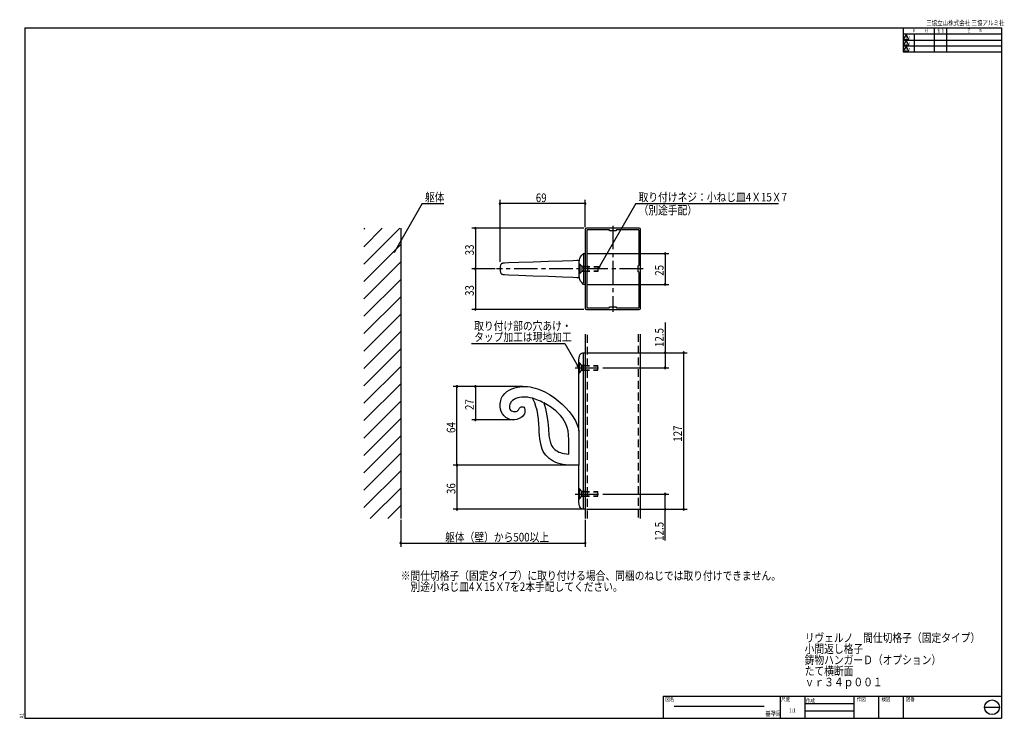
# Model space of a CAD drawing. Extents: x 19 to 820, y 16 to 584.
import ezdxf
from ezdxf.enums import TextEntityAlignment as Align

# ---------------------------------------------------------------- set-up
doc = ezdxf.new("R2010")
doc.units = 0
doc.linetypes.add('CENTER2', pattern=[28.575, 19.05, -3.175, 3.175, -3.175])
doc.linetypes.add('DASHED2', pattern=[9.525, 6.35, -3.175])
for name, color, linetype in [('CL', 4, 'CENTER2'), ('KI1', 7, 'CONTINUOUS'), ('KI2', 4, 'CONTINUOUS'), ('MJ', 2, 'CONTINUOUS'), ('OS', 2, 'CONTINUOUS'), ('SU', 3, 'CONTINUOUS'), ('TS', 6, 'DASHED2'), ('WK', 7, 'CONTINUOUS')]:
    doc.layers.add(name, color=color, linetype=linetype)
doc.styles.get("Standard").update_dxf_attribs({"font": 'romans.shx', "width": 0.83, "bigfont": 'extfont.shx'})

msp = doc.modelspace()

# ---------------------------------------------------------------- linework, layer by layer
at = {"layer": 'CL'}
for p, q in [((501.57, 416.75), (501.57, 346.75)), ((526.07, 381.75), (406.82, 381.75)), ((470.95, 301.25), (492.46, 301.25)), ((470.95, 198.52), (492.46, 198.52))]:
    msp.add_line(p, q, dxfattribs=at)
at = {"layer": 'KI1'}
for p, q in [((479.07, 413.75), (479.07, 349.75)), ((523.07, 414.75), (480.07, 414.75)), ((480.27, 413.05), (480.27, 384.75)), ((498.57, 413.55), (480.77, 413.55)), ((499.07, 412.75), (498.57, 413.55)), ((504.07, 412.75), (499.07, 412.75)), ((504.57, 413.55), (504.07, 412.75)), ((522.37, 413.55), (504.57, 413.55)), ((522.87, 384.75), (522.87, 413.05)), ((524.07, 349.75), (524.07, 413.75)), ((480.27, 384.75), (481.07, 384.25)), ((481.07, 384.25), (481.07, 379.25)), ((522.07, 384.25), (522.87, 384.75)), ((522.07, 379.25), (522.07, 384.25)), ((481.07, 379.25), (480.27, 378.75)), ((480.27, 378.75), (480.27, 350.45)), ((522.87, 378.75), (522.07, 379.25)), ((522.87, 350.45), (522.87, 378.75)), ((480.07, 348.75), (523.07, 348.75)), ((480.77, 349.95), (498.57, 349.95)), ((498.57, 349.95), (499.07, 350.75)), ((499.07, 350.75), (504.07, 350.75)), ((504.07, 350.75), (504.57, 349.95)), ((504.57, 349.95), (522.37, 349.95)), ((479.07, 328.75), (479.07, 178.75)), ((524.07, 178.75), (524.07, 328.75))]:
    msp.add_line(p, q, dxfattribs=at)
for centre, radius, start, end in [((480.07, 413.75), 1, 90, 180), ((480.77, 413.05), 0.5, 90, 180), ((522.37, 413.05), 0.5, 0, 90), ((523.07, 413.75), 1, 0, 90), ((480.07, 349.75), 1, 180, 270), ((480.77, 350.45), 0.5, 180, 270), ((522.37, 350.45), 0.5, 270, 0), ((523.07, 349.75), 1, 270, 0)]:
    msp.add_arc(centre, radius, start, end, dxfattribs=at)
at = {"layer": 'KI2'}
for p, q in [((477.74, 393.46), (477.74, 370.04)), ((479.3, 383.75), (476.49, 383.75)), ((476.49, 379.75), (479.3, 379.75)), ((477.36, 313.54), (477.36, 186.21)), ((479.07, 303.25), (476.26, 303.25)), ((476.26, 299.25), (479.07, 299.25)), ((473.95, 249.94), (473.95, 222.08)), ((479.07, 200.81), (476.25, 200.81)), ((476.25, 196.81), (479.07, 196.81))]:
    msp.add_line(p, q, dxfattribs=at)
for points in [[(474.07, 381.42), (474.07, 384.55), (474.13, 386.94), (474.31, 388.78), (474.69, 390.23), (475.34, 391.49), (476.33, 392.75), (477.74, 394.19)], [(477.74, 394.19), (477.81, 394.19), (477.98, 394.19), (478.22, 394.19), (478.49, 394.19), (478.75, 394.19), (478.96, 394.19), (479.07, 394.19)], [(479.07, 394.19), (479.07, 392.8), (479.07, 389.21), (479.07, 384.31), (479.07, 378.96), (479.07, 374.06), (479.07, 370.47), (479.07, 369.08)], [(410.8, 385.75), (410.66, 385.65), (410.41, 385.35), (410.14, 384.7), (409.91, 383.55), (409.82, 381.75), (409.91, 380.01), (410.14, 378.86), (410.41, 378.19), (410.66, 377.87), (410.8, 377.75)], [(413.34, 386.47), (412.76, 386.44), (412.23, 386.34), (411.77, 386.21), (411.39, 386.07), (411.1, 385.93), (410.9, 385.82), (410.8, 385.75)], [(413.48, 386.47), (413.47, 386.47), (413.45, 386.47), (413.43, 386.47), (413.4, 386.47), (413.37, 386.47), (413.35, 386.47), (413.34, 386.47)], [(472.32, 388.47), (469.06, 388.36), (460.65, 388.08), (449.16, 387.68), (436.64, 387.26), (425.14, 386.87), (416.74, 386.58), (413.48, 386.47)], [(474.28, 388.26), (474.05, 388.31), (473.77, 388.36), (473.48, 388.4), (473.17, 388.43), (472.87, 388.45), (472.58, 388.47), (472.32, 388.47)], [(410.8, 377.75), (410.9, 377.69), (411.1, 377.57), (411.39, 377.43), (411.77, 377.29), (412.23, 377.16), (412.76, 377.07), (413.34, 377.03)], [(413.34, 377.03), (416.61, 376.91), (425.04, 376.58), (436.56, 376.13), (449.11, 375.65), (460.63, 375.2), (469.05, 374.87), (472.32, 374.74)], [(477.74, 369.08), (476.33, 370.52), (475.34, 371.77), (474.69, 373.04), (474.31, 374.49), (474.13, 376.32), (474.07, 378.71), (474.07, 381.85)], [(472.32, 374.74), (472.58, 374.75), (472.88, 374.77), (473.19, 374.79), (473.51, 374.82), (473.81, 374.87), (474.09, 374.91), (474.33, 374.97)], [(479.07, 369.08), (478.96, 369.08), (478.75, 369.08), (478.49, 369.08), (478.22, 369.08), (477.98, 369.08), (477.81, 369.08), (477.74, 369.08)], [(473.95, 249.94), (473.95, 256.14), (473.95, 269.51), (473.95, 285.58), (473.95, 299.87), (473.95, 307.9), (474.06, 309.47), (474.33, 310.72), (474.74, 311.68), (475.23, 312.4), (475.77, 312.9), (476.3, 313.23), (477.2, 313.52), (477.58, 313.55)], [(477.58, 313.55), (477.66, 313.55), (477.87, 313.55), (478.17, 313.55), (478.48, 313.55), (478.78, 313.55), (478.99, 313.55), (479.07, 313.55)], [(479.07, 313.55), (479.07, 310.03), (479.07, 300.93), (479.07, 288.49), (479.07, 274.94), (479.07, 262.51), (479.07, 253.41), (479.07, 249.88)], [(430.12, 266.15), (429.98, 265.05), (429.6, 263.91), (428.97, 262.78), (428.07, 261.71), (426.88, 260.74), (425.4, 259.93), (423.61, 259.32), (421.5, 258.96), (419.35, 258.91), (417.7, 259.25), (416.06, 259.96), (414.51, 260.99), (413.08, 262.3), (411.85, 263.85), (410.86, 265.6), (410.18, 267.51), (409.84, 269.52), (409.9, 272.06), (410.08, 273.36), (410.35, 274.59), (410.7, 275.74), (411.14, 276.82), (411.66, 277.83), (412.26, 278.77), (413.68, 280.46), (415.38, 281.91), (417.34, 283.13), (419.52, 284.15), (421.9, 284.97)], [(421.9, 284.97), (423.95, 285.48), (426, 285.83), (428.07, 286.01), (430.14, 286.04), (432.2, 285.93), (434.26, 285.67), (436.32, 285.29), (438.35, 284.78), (440.38, 284.15), (442.38, 283.41), (446.3, 281.64), (450.09, 279.51), (453.73, 277.09), (457.16, 274.43), (460.38, 271.59), (463.33, 268.63), (466, 265.61), (468.34, 262.59), (470.34, 259.62)], [(424.24, 276.74), (423.6, 276.55), (422.55, 276.18), (421.26, 275.56), (419.93, 274.64), (419.29, 274.05), (418.72, 273.36), (418.22, 272.57), (417.82, 271.67), (417.55, 270.65), (417.42, 269.51)], [(436.28, 276.47), (434.3, 276.96), (432.44, 277.29), (430.66, 277.47), (428.97, 277.5), (427.34, 277.39), (425.77, 277.14), (424.24, 276.74)], [(441.45, 255.43), (441.21, 259.39), (440.68, 263.18), (439.94, 266.72), (439.06, 269.91), (438.11, 272.66), (437.16, 274.88), (436.28, 276.47)], [(445.29, 272.73), (444.02, 273.43), (442.6, 274.11), (441.1, 274.76), (439.64, 275.34), (438.28, 275.84), (437.13, 276.23), (436.28, 276.47)], [(465.56, 246.7), (465.17, 249.89), (464.43, 252.85), (463.39, 255.6), (462.09, 258.13), (460.58, 260.46), (458.91, 262.57), (457.12, 264.49), (455.27, 266.22), (453.4, 267.75), (451.55, 269.1), (448.13, 271.25), (445.37, 272.73)], [(445.37, 272.73), (446.09, 270.81), (446.77, 268.21), (447.4, 265.23), (447.95, 262.15), (448.42, 259.26), (448.79, 256.83), (449.03, 255.16)], [(417.42, 269.51), (417.52, 268.46), (417.88, 267.58), (418.45, 266.87), (419.17, 266.32), (419.99, 265.93), (420.87, 265.7), (421.75, 265.63)], [(421.75, 265.63), (422.89, 265.74), (423.73, 266.04), (424.33, 266.49), (424.78, 267.03), (425.45, 268.22), (425.84, 268.76), (426.34, 269.21), (427.04, 269.51), (428.01, 269.62), (428.64, 269.5), (429.22, 269.13), (429.71, 268.47), (430.03, 267.48), (430.12, 266.15)], [(470.34, 259.62), (471.13, 258.25), (471.8, 256.88), (472.39, 255.49), (472.88, 254.11), (473.3, 252.72), (473.66, 251.33), (473.95, 249.94)], [(444.12, 235.1), (443.26, 238.01), (442.64, 240.78), (442.2, 243.49), (441.91, 246.23), (441.72, 249.08), (441.58, 252.12), (441.45, 255.43)], [(449.03, 255.16), (449.36, 251.12), (449.59, 246.72), (449.82, 244.5), (450.2, 242.3), (450.79, 240.19), (451.65, 238.19), (452.2, 237.26), (452.84, 236.36), (453.58, 235.52), (454.42, 234.74), (455.38, 234.01), (456.45, 233.36), (457.65, 232.78), (458.98, 232.27), (460.46, 231.85), (462.08, 231.51), (463.86, 231.27), (465.8, 231.13)], [(479.07, 249.88), (479.07, 246.36), (479.07, 237.26), (479.07, 224.82), (479.07, 211.27), (479.07, 198.84), (479.07, 189.74), (479.07, 186.21)], [(465.8, 233.62), (465.79, 236.51), (465.76, 239.22), (465.71, 241.65), (465.66, 243.72), (465.61, 245.31), (465.58, 246.33), (465.56, 246.7)], [(468.14, 222.08), (465.54, 222.15), (463.08, 222.35), (460.77, 222.69), (458.59, 223.16), (456.56, 223.77), (454.66, 224.51), (452.89, 225.38), (451.26, 226.38), (449.75, 227.51), (448.38, 228.77), (447.13, 230.16), (446.01, 231.68), (445, 233.33), (444.12, 235.1)], [(465.8, 231.13), (465.8, 231.27), (465.8, 231.62), (465.8, 232.11), (465.8, 232.64), (465.8, 233.12), (465.8, 233.48), (465.8, 233.62)], [(473.95, 222.08), (473.63, 222.08), (472.8, 222.08), (471.67, 222.08), (470.43, 222.08), (469.29, 222.08), (468.46, 222.08), (468.14, 222.08)], [(477.58, 186.21), (477.2, 186.24), (476.3, 186.53), (475.77, 186.86), (475.23, 187.37), (474.74, 188.08), (474.33, 189.05), (474.06, 190.3), (473.95, 191.86), (473.95, 194.8), (473.95, 199.84), (473.95, 206.43), (473.95, 214.03), (473.95, 222.08)], [(479.07, 186.21), (478.99, 186.21), (478.78, 186.21), (478.48, 186.21), (478.17, 186.21), (477.87, 186.21), (477.66, 186.21), (477.58, 186.21)]]:
    msp.add_lwpolyline(points, dxfattribs=at)
at = {"layer": 'OS'}
for p, q in [((299.07, 413.88), (299.94, 414.75)), ((299.07, 399.74), (314.08, 414.75)), ((299.07, 385.6), (328.23, 414.75)), ((329.07, 414.75), (329.07, 178.75)), ((299.07, 371.46), (329.07, 401.46)), ((299.07, 357.31), (329.07, 387.31)), ((299.07, 343.17), (329.07, 373.17)), ((299.07, 329.03), (329.07, 359.03)), ((299.07, 314.89), (329.07, 344.89)), ((299.07, 300.74), (329.07, 330.74)), ((299.07, 286.6), (329.07, 316.6)), ((299.07, 272.46), (329.07, 302.46)), ((299.07, 258.32), (329.07, 288.32)), ((299.07, 244.18), (329.07, 274.18)), ((299.07, 230.03), (329.07, 260.03)), ((299.07, 215.89), (329.07, 245.89)), ((299.07, 201.75), (329.07, 231.75)), ((299.07, 187.61), (329.07, 217.61)), ((304.36, 178.75), (329.07, 203.47)), ((318.5, 178.75), (329.07, 189.32))]:
    msp.add_line(p, q, dxfattribs=at)
at = {"layer": 'SU'}
for p, q in [((346.63, 434.75), (323.62, 394.9)), ((346.63, 434.75), (364.2, 434.75)), ((409.82, 387.35), (409.82, 437.75)), ((479.07, 434.75), (409.82, 434.75)), ((479.07, 415.75), (479.07, 437.75)), ((520.31, 434.75), (489.71, 381.75)), ((520.31, 434.75), (636.18, 434.75)), ((478.07, 414.75), (386.82, 414.75)), ((389.82, 414.75), (389.82, 381.75)), ((323.62, 394.9), (324.55, 397.13)), ((323.62, 394.9), (325.1, 396.82)), ((480.07, 394.19), (547.07, 394.19)), ((544.07, 394.19), (544.07, 369.08)), ((405.82, 381.75), (386.82, 381.75)), ((389.82, 381.75), (389.82, 348.75)), ((489.71, 381.75), (490.63, 383.99)), ((489.71, 381.75), (491.18, 383.67)), ((480.07, 369.08), (547.07, 369.08)), ((478.07, 348.75), (386.82, 348.75)), ((544.07, 338.03), (544.07, 313.55)), ((386.62, 321.05), (462.52, 321.05)), ((462.52, 321.05), (473.95, 301.25)), ((480.07, 313.55), (562.07, 313.55)), ((544.07, 313.55), (544.07, 301.25)), ((559.07, 313.55), (559.07, 186.21)), ((473.95, 301.25), (472.48, 303.16)), ((473.95, 301.25), (473.03, 303.48)), ((493.46, 301.25), (547.07, 301.25)), ((428.49, 286.05), (371.82, 286.05)), ((374.82, 222.08), (374.82, 286.05)), ((389.82, 286.05), (389.82, 258.89)), ((418.92, 258.89), (386.82, 258.89)), ((467.14, 222.08), (371.82, 222.08)), ((374.82, 222.08), (374.82, 186.21)), ((493.46, 198.52), (547.07, 198.52)), ((544.07, 186.21), (544.07, 198.52)), ((476.58, 186.21), (371.82, 186.21)), ((480.07, 186.21), (562.07, 186.21)), ((544.07, 160.91), (544.07, 186.21)), ((329.07, 177.75), (329.07, 155.75)), ((479.07, 177.75), (479.07, 155.75)), ((329.07, 158.75), (479.07, 158.75))]:
    msp.add_line(p, q, dxfattribs=at)
for centre, start, end in [((409.82, 434.75), 0, 180), ((409.82, 434.75), 180, 0), ((479.07, 434.75), 0, 180), ((479.07, 434.75), 180, 0), ((389.82, 414.75), 90, 270), ((389.82, 414.75), 270, 90), ((544.07, 394.19), 90, 270), ((544.07, 394.19), 270, 90), ((389.82, 381.75), 90, 270), ((389.82, 381.75), 270, 90), ((544.07, 369.08), 90, 270), ((544.07, 369.08), 270, 90), ((389.82, 348.75), 90, 270), ((389.82, 348.75), 270, 90), ((544.07, 313.55), 90, 270), ((544.07, 313.55), 270, 90), ((559.07, 313.55), 90, 270), ((559.07, 313.55), 270, 90), ((544.07, 301.25), 90, 270), ((544.07, 301.25), 270, 90), ((374.82, 286.05), 90, 270), ((374.82, 286.05), 270, 90), ((389.82, 286.05), 90, 270), ((389.82, 286.05), 270, 90), ((389.82, 258.89), 90, 270), ((389.82, 258.89), 270, 90), ((374.82, 222.08), 90, 270), ((374.82, 222.08), 270, 90), ((544.07, 198.52), 90, 270), ((544.07, 198.52), 270, 90), ((374.82, 186.21), 90, 270), ((374.82, 186.21), 270, 90), ((544.07, 186.21), 90, 270), ((544.07, 186.21), 270, 90), ((559.07, 186.21), 90, 270), ((559.07, 186.21), 270, 90), ((329.07, 158.75), 0, 180), ((329.07, 158.75), 180, 0), ((479.07, 158.75), 0, 180), ((479.07, 158.75), 180, 0)]:
    msp.add_arc(centre, 0.6, start, end, dxfattribs=at)
at = {"layer": 'TS'}
for p, q in [((474.27, 386), (474.24, 385.19)), ((474.24, 385.19), (474.24, 378.25)), ((476.49, 383.75), (474.27, 386)), ((474.71, 378.25), (474.71, 385.25)), ((474.71, 385.25), (475.01, 385.25)), ((475.01, 378.25), (475.01, 385.25)), ((475.01, 385.25), (476.51, 383.75)), ((474.24, 378.25), (474.27, 377.5)), ((474.27, 377.5), (476.49, 379.75)), ((474.71, 378.25), (475.01, 378.25)), ((475.01, 378.25), (476.51, 379.75)), ((476.51, 383.75), (489.71, 383.75)), ((476.51, 379.75), (476.51, 383.75)), ((476.51, 383.33), (489.71, 383.33)), ((476.51, 380.17), (489.71, 380.17)), ((476.51, 379.75), (489.71, 379.75)), ((489.71, 379.75), (489.71, 383.75)), ((481.07, 178.75), (481.07, 328.75)), ((522.07, 328.75), (522.07, 178.75)), ((474.04, 305.5), (474.02, 304.68)), ((474.02, 304.68), (474.02, 297.75)), ((476.26, 303.25), (474.04, 305.5)), ((474.46, 297.75), (474.46, 304.75)), ((474.46, 304.75), (474.76, 304.75)), ((474.76, 297.75), (474.76, 304.75)), ((474.76, 304.75), (476.26, 303.25)), ((474.02, 297.75), (474.04, 297)), ((474.04, 297), (476.26, 299.25)), ((474.46, 297.75), (474.76, 297.75)), ((474.76, 297.75), (476.26, 299.25)), ((476.26, 303.25), (489.46, 303.25)), ((476.26, 299.25), (476.26, 303.25)), ((476.26, 302.83), (489.46, 302.83)), ((476.26, 299.66), (489.46, 299.66)), ((476.26, 299.25), (489.46, 299.25)), ((489.46, 299.25), (489.46, 303.25)), ((474.03, 203.06), (474.01, 202.24)), ((474.01, 202.24), (474.01, 195.31)), ((476.25, 200.81), (474.03, 203.06)), ((474.46, 195.31), (474.46, 202.31)), ((474.46, 202.31), (474.76, 202.31)), ((474.76, 195.31), (474.76, 202.31)), ((474.76, 202.31), (476.26, 200.81)), ((476.26, 200.81), (489.46, 200.81)), ((476.26, 196.81), (476.26, 200.81)), ((476.26, 200.39), (489.46, 200.39)), ((489.46, 196.81), (489.46, 200.81)), ((474.01, 195.31), (474.03, 194.56)), ((474.03, 194.56), (476.25, 196.81)), ((474.46, 195.31), (474.76, 195.31)), ((474.76, 195.31), (476.26, 196.81)), ((476.26, 197.22), (489.46, 197.22)), ((476.26, 196.81), (489.46, 196.81))]:
    msp.add_line(p, q, dxfattribs=at)
at = {"layer": 'WK'}
for p, q in [((23.5, 577.75), (817.5, 577.75)), ((23.5, 577.75), (23.5, 16.25)), ((737.5, 577.75), (737.5, 558.15)), ((762.72, 577.75), (762.72, 558.15)), ((772.72, 577.75), (772.72, 558.15)), ((817.5, 577.75), (817.5, 16.25)), ((737.5, 572.95), (817.5, 572.95)), ((740, 572.35), (737.69, 568.35)), ((742.31, 568.35), (740, 572.35)), ((746.5, 572.95), (746.5, 558.15)), ((737.5, 567.75), (817.5, 567.75)), ((737.5, 562.95), (817.5, 562.95)), ((737.69, 568.35), (742.31, 568.35)), ((740, 567.55), (737.69, 563.55)), ((737.69, 563.55), (742.31, 563.55)), ((740, 562.75), (737.69, 558.75)), ((742.31, 563.55), (740, 567.55)), ((742.31, 558.75), (740, 562.75)), ((737.5, 558.15), (817.5, 558.15)), ((737.69, 558.75), (742.31, 558.75)), ((542.5, 34.25), (542.5, 16.25)), ((542.5, 34.25), (817.5, 34.25)), ((637.5, 34.25), (637.5, 16.25)), ((657.5, 34.25), (657.5, 16.25)), ((697.5, 34.25), (697.5, 16.25)), ((717.5, 34.25), (717.5, 16.25)), ((737.5, 34.25), (737.5, 16.25)), ((551.5, 26.25), (624.5, 26.25)), ((657.5, 28.25), (697.5, 28.25)), ((803.81, 25.25), (815.81, 25.25)), ((23.5, 16.25), (817.5, 16.25)), ((657.5, 22.25), (697.5, 22.25))]:
    msp.add_line(p, q, dxfattribs=at)
msp.add_circle((809.81, 25.25), 6, dxfattribs=at)

# ---------------------------------------------------------------- texts
at = {"layer": 'MJ', "width": 0.83}
for s, p in [('※間仕切格子（固定タイプ）に取り付ける場合、同梱のねじでは取り付けできません。', (329.07, 128.75)), ('\u3000別途小ねじ皿4Ｘ15Ｘ7を2本手配してください。', (329.07, 119.75)), ('リヴェルノ\u3000間仕切格子（固定タイプ）', (657.5, 78.25)), ('小間返し格子', (657.5, 69.25)), ('鋳物ハンガーＤ（オプション）', (657.5, 60.25)), ('たて横断面', (657.5, 51.25)), ('ｖｒ３４ｐ００１', (657.5, 42.25))]:
    msp.add_text(s, height=7, dxfattribs=at).set_placement(p)
at = {"layer": 'SU', "width": 0.83}
for s, p in [('躯体', (348.8, 436.54)), ('69', (438.91, 436.05)), ('取り付けネジ：小ねじ皿4Ｘ15Ｘ7', (522.48, 436.54)), ('（別途手配）', (522.48, 425.96)), ('取り付け部の穴あけ・', (388.79, 331.84)), ('タップ加工は現地加工', (388.79, 322.84)), ('躯体（壁）から500以上', (365.17, 160.05))]:
    msp.add_text(s, height=7, dxfattribs=at).set_placement(p)
for s, p in [('33', (388.52, 392.72)), ('25', (542.77, 376.1)), ('33', (388.52, 359.72)), ('12.5', (542.77, 318.2)), ('27', (388.52, 266.94)), ('64', (373.52, 248.26)), ('127', (557.77, 241.17)), ('36', (373.52, 198.61)), ('12.5', (542.77, 160.55))]:
    msp.add_text(s, height=7, rotation=90, dxfattribs=at).set_placement(p)
at = {"layer": 'WK'}
for s, height, width, p in [('日', 2.5, 0.59, (745.6, 574.25)), ('付', 2.5, 0.59, (755.53, 574.25)), ('三協立山株式会社 三協アルミ社', 4, 0.82, (756.29, 579.75)), ('担', 2.5, 0.59, (765.57, 574.25)), ('当', 2.5, 0.59, (768.84, 574.25)), ('記', 2.5, 0.59, (790.04, 574.25)), ('事', 2.5, 0.59, (799.29, 574.25)), ('ｘ', 2.5, 0.59, (741.76, 569)), ('ｘ', 2.5, 0.59, (741.76, 564.2)), ('ｘ', 2.5, 0.59, (741.76, 559.4)), ('図名', 3.2, 0.83, (544.3, 30.15)), ('尺度', 3.2, 0.83, (638.43, 30.15)), ('作成', 3.2, 0.83, (658.55, 29.15)), ('作図', 3.2, 0.83, (699.93, 30.15)), ('検図', 3.2, 0.83, (719.93, 30.15)), ('図番', 3.2, 0.83, (739.8, 30.15)), ('基準図', 4, 0.8, (625.5, 18.25))]:
    msp.add_text(s, height=height, dxfattribs=dict(at, width=width)).set_placement(p)
at = {"layer": 'WK', "width": 0.83}
for s, height, p in [('1', 2.5, (740, 569.9)), ('3', 2.5, (740, 560.3)), ('2', 2.5, (740, 565.1)), ('1:1', 3.2, (647.5, 22.25))]:
    msp.add_text(s, height=height, dxfattribs=at).set_placement(p, align=Align.MIDDLE)
msp.add_text('A1', height=3.2, rotation=90, dxfattribs=at).set_placement((22.5, 16.25))

doc.saveas('drawing.dxf')
